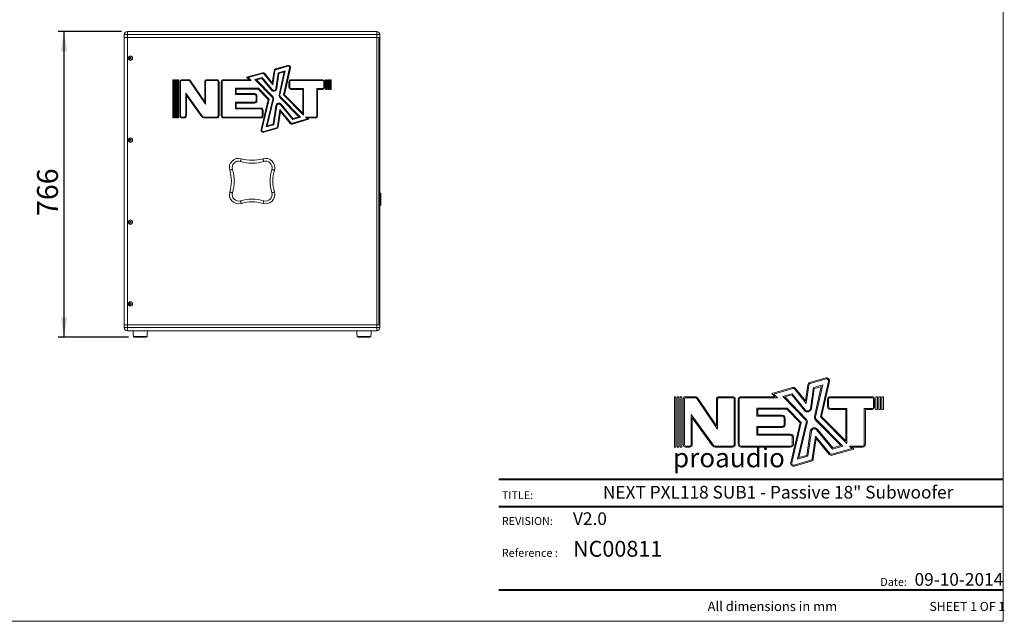
# Model space of a CAD drawing. Units: millimetres. Extents: x 110 to 4365, y 78 to 3023.
# Drawn here: x 1896 to 4365, y 78 to 1586 of the extents above; entities that cross this region are included whole.
import ezdxf

# ---------------------------------------------------------------- set-up
doc = ezdxf.new("R2010")
doc.units = ezdxf.units.MM
doc.header["$LTSCALE"] = 15
doc.layers.add('MEDIÇÕES', color=7, linetype='Continuous')
doc.styles.add('SLDTEXTSTYLE0', font='TXT', dxfattribs={"width": 0.6875})
doc.styles.add('SLDTEXTSTYLE1', font='TXT', dxfattribs={"width": 0.75})
doc.styles.add('SLDTEXTSTYLE2', font='TXT', dxfattribs={"width": 0.605})
doc.dimstyles.new('SLDDIMSTYLE0', dxfattribs={"dimtxt": 52.5, "dimasz": 49.53, "dimexe": 0, "dimexo": 0.0625, "dimgap": 13.125, "dimtad": 1, "dimrnd": 1e-09, "dimzin": 12, "dimdsep": 46, "dimtxsty": 'SLDTEXTSTYLE1', "dimsah": 1, "dimcen": 0.09, "dimadec": 0, "dimazin": 3, "dimtfac": 1, "dimtofl": 0, "dimtmove": 0, "dimatfit": 3, "dimfxl": 1, "dimfrac": 2, "dimtolj": 1, "dimtzin": 12, "dimarcsym": 0})

# ---------------------------------------------------------------- blocks, each defined once
blk = doc.blocks.new('Logo_Next.V3')
at = {"color": 7, "linetype": 'Continuous', "lineweight": 0}
for p, q in [((883, 1121), (1335, 1252)), ((892, 1092), (1344, 1223)), ((1411, 1160), (1185, 143)), ((1440, 1154), (1218, 153)), ((-206, 810), (388, 979)), ((-149, 795), (396, 950)), ((452, 932), (778, 527)), ((476, 951), (759, 599)), ((759, 599), (824, 1053)), ((778, 527), (854, 1048)), ((896, 386), (981, 976)), ((926, 382), (1008, 952)), ((981, 976), (1247, 1053)), ((1008, 952), (1206, 1010)), ((1206, 1010), (1016, 151)), ((1247, 1053), (1045, 144)), ((-2979, 717), (-2979, -717)), ((-2933, 717), (-2979, 717)), ((-2933, 717), (-2933, -717)), ((-2896, 717), (-2896, -717)), ((-2850, 717), (-2896, 717)), ((-2850, 717), (-2850, -717)), ((-2813, 717), (-2813, -717)), ((-2767, 717), (-2813, 717)), ((-2767, 717), (-2767, -717)), ((-2724, -657), (-2724, 657)), ((-2694, -657), (-2694, 657)), ((-2663, 717), (-2381, 717)), ((-2663, 687), (-2381, 687)), ((-2336, 664), (-1751, -207)), ((-2312, 681), (-1781, -109)), ((-1781, 634), (-1781, -109)), ((-1751, 634), (-1751, -207)), ((-1698, 717), (-1326, 717)), ((-1698, 687), (-1326, 687)), ((-1272, 634), (-1272, -634)), ((-1242, 634), (-1242, -634)), ((-1159, 635), (-1159, -636)), ((-1129, 635), (-1129, -636)), ((-1075, 718), (-114, 718)), ((-1075, 688), (-41, 688)), ((-114, 718), (-206, 810)), ((-41, 688), (-149, 795)), ((107, 726), (380, 803)), ((756, 60), (107, 726)), ((164, 710), (369, 769)), ((778, 81), (164, 710)), ((369, 769), (725, 327)), ((380, 803), (749, 346)), ((1385, 437), (1385, 634)), ((1415, 437), (1415, 634)), ((1468, 717), (2662, 717)), ((1468, 687), (2662, 687)), ((2693, 656), (2693, 415)), ((2723, 656), (2723, 415)), ((2766, 717), (2766, 355)), ((2766, 717), (2813, 717)), ((2813, 717), (2813, 355)), ((2850, 717), (2896, 717)), ((2850, 717), (2850, 355)), ((2896, 717), (2896, 355)), ((2933, 717), (2979, 717)), ((2933, 717), (2933, 355)), ((2979, 717), (2979, 355)), ((-630, 395), (239, 395)), ((-630, 164), (-630, 395)), ((-600, 194), (-600, 365)), ((-600, 365), (226, 365)), ((605, -24), (226, 365)), ((638, -15), (239, 395)), ((1936, 384), (1468, 384)), ((1906, 354), (1468, 354)), ((1906, -540), (1906, 354)), ((1936, -613), (1936, 384)), ((2662, 385), (2433, 385)), ((2433, 385), (2433, -635)), ((2463, 355), (2463, -635)), ((2662, 355), (2463, 355)), ((2766, 355), (2813, 355)), ((2850, 355), (2896, 355)), ((2933, 355), (2979, 355)), ((-2498, 213), (-1864, -665)), ((-2498, -634), (-2498, 213)), ((-2468, 120), (-1888, -683)), ((-2468, -634), (-2468, 120)), ((95, 164), (-630, 164)), ((95, 194), (-600, 194)), ((149, -77), (149, 110)), ((179, -77), (179, 110)), ((1046, 46), (1763, -675)), ((1068, 67), (1820, -690)), ((1185, 143), (1936, -613)), ((1218, 153), (1906, -540)), ((-630, -131), (95, -131)), ((-630, -378), (-630, -131)), ((-600, -348), (-600, -161)), ((-600, -161), (95, -161)), ((336, -1160), (605, -24)), ((365, -1167), (638, -15)), ((531, -1059), (778, -18)), ((572, -1016), (807, -24)), ((895, -263), (796, -952)), ((925, -267), (823, -975)), ((1526, -775), (1072, -226)), ((1537, -741), (1095, -207)), ((329, -378), (-630, -378)), ((329, -348), (-600, -348)), ((382, -636), (382, -431)), ((412, -636), (412, -431)), ((1043, -406), (950, -1048)), ((1063, -477), (980, -1053)), ((1456, -905), (1043, -406)), ((1432, -924), (1063, -477)), ((-2933, -717), (-2979, -717)), ((-2850, -717), (-2896, -717)), ((-2767, -717), (-2813, -717)), ((-2663, -687), (-2551, -687)), ((-2663, -717), (-2551, -717)), ((-1326, -687), (-1820, -687)), ((-1326, -717), (-1820, -717)), ((-1075, -689), (329, -689)), ((-1075, -719), (329, -719)), ((2078, -757), (1512, -922)), ((2135, -772), (1520, -951)), ((1820, -690), (1526, -775)), ((1763, -675), (1537, -741)), ((2379, -689), (2010, -689)), ((2010, -689), (2078, -757)), ((2082, -719), (2135, -772)), ((2379, -719), (2082, -719)), ((912, -1092), (432, -1231)), ((921, -1121), (440, -1259)), ((823, -975), (531, -1059)), ((796, -952), (572, -1016))]:
    blk.add_line(p, q, dxfattribs=at)
for centre, radius, start, end in [((1359, 1172), 83.4, 347.4974, 106.1669), ((1359, 1172), 53.4, 347.4974, 106.1669), ((411, 898), 83.4, 38.8557, 105.8184), ((411, 898), 53.4, 38.8557, 105.8184), ((906, 1041), 83.4, 106.1669, 171.8012), ((906, 1041), 53.4, 106.1669, 171.8012), ((-2663, 657), 60.7, 90, 180), ((-2663, 657), 30.7, 90, 180), ((-2381, 634), 83.4, 33.8993, 90), ((-2381, 634), 53.4, 33.8993, 90), ((-1698, 634), 83.4, 90, 180), ((-1698, 634), 53.4, 90, 180), ((-1326, 634), 83.4, 0, 90), ((-1326, 634), 53.4, 0, 90), ((-1075, 635), 83.4, 90, 180), ((-1075, 635), 53.4, 90, 180), ((1468, 634), 83.4, 90, 180), ((1468, 634), 53.4, 90, 180), ((2662, 656), 60.7, 0, 90), ((2662, 656), 30.7, 0, 90), ((814, 398), 113, 218.8557, 351.8012), ((814, 398), 83.4, 218.8557, 351.8012), ((1468, 437), 83.4, 180, 270), ((1468, 437), 53.4, 180, 270), ((2662, 415), 30.7, 270, 0), ((2662, 415), 60.7, 270, 0), ((95, 110), 83.4, 0, 90), ((95, 110), 53.4, 0, 90), ((697, 2), 83.4, 346.6872, 44.2819), ((697, 2), 113, 346.6872, 44.2819), ((1127, 126), 113, 167.4974, 224.7965), ((1127, 126), 83.4, 167.4974, 224.7965), ((95, -77), 53.4, 270, 0), ((95, -77), 83.4, 270, 0), ((1007, -279), 113, 39.5993, 171.7882), ((1007, -279), 83.4, 39.5993, 171.7882), ((329, -431), 83.4, 0, 90), ((329, -431), 53.4, 0, 90), ((-2663, -657), 60.7, 180, 270), ((-2663, -657), 30.7, 180, 270), ((-2551, -634), 53.4, 270, 0), ((-2551, -634), 83.4, 270, 0), ((-1820, -634), 83.4, 215.8239, 270), ((-1820, -634), 53.4, 215.8239, 270), ((-1326, -634), 53.4, 270, 0), ((-1326, -634), 83.4, 270, 0), ((-1075, -636), 83.4, 180, 270), ((-1075, -636), 53.4, 180, 270), ((329, -636), 53.4, 270, 0), ((329, -636), 83.4, 270, 0), ((2379, -635), 53.4, 270, 0), ((2379, -635), 83.4, 270, 0), ((897, -1041), 53.4, 286.0986, 351.7882), ((897, -1041), 83.4, 286.0986, 351.7882), ((1497, -871), 83.4, 219.5993, 286.1919), ((1497, -871), 53.4, 219.5993, 286.1919), ((417, -1179), 83.4, 166.6872, 286.0986), ((417, -1179), 53.4, 166.6872, 286.0986)]:
    blk.add_arc(centre, radius, start, end, dxfattribs=at)
blk = doc.blocks.new('_D_1')
at = {"layer": 'MEDIÇÕES'}
for p, q in [((2151.4, 1556.3), (1992.2, 1556.3)), ((2007.2, 790.3), (2007.2, 1556.3)), ((2169, 790.3), (1992.2, 790.3))]:
    blk.add_line(p, q, dxfattribs=at)
for points in [[(2007.2, 1556.3), (1999.6, 1506.8), (2014.9, 1506.8)], [(2007.2, 790.3), (2014.9, 839.8), (1999.6, 839.8)]]:
    blk.add_solid(points, dxfattribs=at)
at = {"layer": 'MEDIÇÕES', "insert": (1939.6, 1093.8, 0.1), "char_height": 52.5, "attachment_point": 1, "rotation": 90, "style": 'SLDTEXTSTYLE1'}
blk.add_mtext('766', dxfattribs=at)

msp = doc.modelspace()

# ---------------------------------------------------------------- linework, layer by layer
at = {"color": 7, "linetype": 'Continuous', "lineweight": 0}
for p in [(4362.515, 3022.882), (110.473, 78.009)]:
    msp.add_line(p, (4362.515, 78.009), dxfattribs=at)
at = {"color": 7, "linetype": 'Continuous', "lineweight": 15}
for p, q in [((2166.375, 1556.285), (2791.375, 1556.285)), ((2166.375, 1556.285), (2166.375, 1548.285)), ((2791.375, 1556.285), (2791.375, 1548.285)), ((2166.375, 1548.285), (2158.375, 1548.285)), ((2158.375, 1541.285), (2158.375, 1548.285)), ((2158.375, 821.285), (2158.375, 1541.285)), ((2158.375, 1541.285), (2166.375, 1541.285)), ((2791.375, 1548.285), (2166.375, 1548.285)), ((2166.375, 1548.285), (2166.375, 1541.285)), ((2166.375, 1541.285), (2166.375, 821.285)), ((2791.375, 1541.285), (2166.375, 1541.285)), ((2799.375, 1548.285), (2791.375, 1548.285)), ((2791.375, 1541.285), (2791.375, 1548.285)), ((2791.375, 1541.285), (2791.375, 821.285)), ((2791.375, 1541.285), (2797.032, 1541.285)), ((2799.375, 1541.285), (2791.375, 1541.285)), ((2797.032, 1541.285), (2797.032, 821.285)), ((2797.032, 1541.285), (2799.375, 1541.285)), ((2799.375, 1548.285), (2799.375, 1541.285)), ((2799.375, 821.285), (2799.375, 1541.285)), ((2172.815, 1491.035), (2171.804, 1489.285)), ((2171.804, 1489.285), (2172.815, 1487.535)), ((2174.836, 1491.035), (2172.815, 1491.035)), ((2172.815, 1487.535), (2174.836, 1487.535)), ((2175.846, 1489.285), (2174.836, 1491.035)), ((2174.836, 1487.535), (2175.846, 1489.285)), ((2529.444, 1427.494), (2533.797, 1457.71)), ((2530.106, 1425.078), (2534.787, 1457.567)), ((2530.768, 1422.662), (2535.777, 1457.424)), ((2534.787, 1457.567), (2533.797, 1457.71)), ((2534.787, 1457.567), (2535.777, 1457.424)), ((2537.754, 1462.259), (2567.901, 1470.999)), ((2538.033, 1461.299), (2537.754, 1462.259)), ((2538.033, 1461.299), (2568.179, 1470.038)), ((2538.033, 1461.299), (2538.311, 1460.338)), ((2538.311, 1460.338), (2568.458, 1469.078)), ((2544.298, 1452.572), (2561.988, 1457.701)), ((2561.988, 1457.701), (2548.561, 1397.15)), ((2572.928, 1464.885), (2557.892, 1397.075)), ((2573.904, 1464.668), (2558.986, 1397.392)), ((2574.881, 1464.452), (2560.081, 1397.709)), ((2560.647, 1456.271), (2561.988, 1457.701)), ((2568.179, 1470.038), (2567.901, 1470.999)), ((2568.179, 1470.038), (2568.458, 1469.078)), ((2573.904, 1464.668), (2572.928, 1464.885)), ((2573.904, 1464.668), (2574.881, 1464.452)), ((2283.352, 1435.36), (2280.249, 1435.36)), ((2280.249, 1435.36), (2280.249, 1339.7)), ((2281.249, 1434.36), (2280.249, 1435.36)), ((2281.249, 1434.36), (2281.249, 1340.7)), ((2282.352, 1434.36), (2281.249, 1434.36)), ((2282.352, 1434.36), (2283.352, 1435.36)), ((2282.352, 1434.36), (2282.352, 1340.7)), ((2283.352, 1435.36), (2283.352, 1339.7)), ((2288.883, 1435.36), (2285.78, 1435.36)), ((2285.78, 1435.36), (2285.78, 1339.7)), ((2286.78, 1434.36), (2285.78, 1435.36)), ((2287.883, 1434.36), (2286.78, 1434.36)), ((2286.78, 1434.36), (2286.78, 1340.7)), ((2287.883, 1434.36), (2288.883, 1435.36)), ((2287.883, 1434.36), (2287.883, 1340.7)), ((2288.883, 1435.36), (2288.883, 1339.7)), ((2294.414, 1435.36), (2291.311, 1435.36)), ((2291.311, 1435.36), (2291.311, 1339.7)), ((2292.311, 1434.36), (2291.311, 1435.36)), ((2292.311, 1434.36), (2292.311, 1340.7)), ((2293.414, 1434.36), (2292.311, 1434.36)), ((2293.414, 1434.36), (2294.414, 1435.36)), ((2293.414, 1434.36), (2293.414, 1340.7)), ((2294.414, 1435.36), (2294.414, 1339.7)), ((2301.351, 1435.36), (2320.157, 1435.36)), ((2301.351, 1434.36), (2301.351, 1435.36)), ((2301.351, 1434.36), (2320.157, 1434.36)), ((2301.351, 1434.36), (2301.351, 1433.36)), ((2301.351, 1433.36), (2320.157, 1433.36)), ((2320.157, 1434.36), (2320.157, 1435.36)), ((2320.157, 1434.36), (2320.157, 1433.36)), ((2323.944, 1432.342), (2323.114, 1431.784)), ((2323.944, 1432.342), (2324.774, 1432.9)), ((2323.944, 1432.342), (2361.144, 1376.982)), ((2324.774, 1432.9), (2360.144, 1380.263)), ((2365.707, 1435.36), (2390.508, 1435.36)), ((2365.707, 1434.36), (2365.707, 1435.36)), ((2365.707, 1434.36), (2365.707, 1433.36)), ((2365.707, 1434.36), (2390.508, 1434.36)), ((2365.707, 1433.36), (2390.508, 1433.36)), ((2390.508, 1434.36), (2390.508, 1435.36)), ((2390.508, 1434.36), (2390.508, 1433.36)), ((2407.198, 1435.411), (2471.291, 1435.411)), ((2407.198, 1434.411), (2407.198, 1435.411)), ((2407.198, 1434.411), (2407.198, 1433.411)), ((2407.198, 1434.411), (2473.707, 1434.411)), ((2407.198, 1433.411), (2476.122, 1433.411)), ((2465.145, 1441.552), (2504.734, 1452.768)), ((2471.291, 1435.411), (2465.145, 1441.552)), ((2467.058, 1441.055), (2465.145, 1441.552)), ((2467.058, 1441.055), (2505.006, 1451.806)), ((2467.058, 1441.055), (2468.97, 1440.557)), ((2473.707, 1434.411), (2467.058, 1441.055)), ((2468.97, 1440.557), (2505.279, 1450.844)), ((2476.122, 1433.411), (2468.97, 1440.557)), ((2473.707, 1434.411), (2471.291, 1435.411)), ((2473.707, 1434.411), (2476.122, 1433.411)), ((2486.023, 1435.904), (2504.227, 1441.061)), ((2529.301, 1391.527), (2486.023, 1435.904)), ((2487.911, 1435.399), (2486.023, 1435.904)), ((2487.911, 1435.399), (2503.863, 1439.919)), ((2530.016, 1392.225), (2487.911, 1435.399)), ((2487.911, 1435.399), (2489.8, 1434.895)), ((2489.8, 1434.895), (2503.499, 1438.776)), ((2530.732, 1392.924), (2489.8, 1434.895)), ((2503.863, 1439.919), (2503.499, 1438.776)), ((2503.499, 1438.776), (2527.238, 1409.309)), ((2503.863, 1439.919), (2504.227, 1441.061)), ((2503.863, 1439.919), (2528.017, 1409.937)), ((2504.227, 1441.061), (2528.796, 1410.564)), ((2505.006, 1451.806), (2504.734, 1452.768)), ((2505.006, 1451.806), (2505.279, 1450.844)), ((2509.803, 1450.279), (2509.025, 1449.651)), ((2509.025, 1449.651), (2530.768, 1422.662)), ((2509.803, 1450.279), (2510.582, 1450.906)), ((2509.803, 1450.279), (2530.106, 1425.078)), ((2510.582, 1450.906), (2529.444, 1427.494)), ((2538.633, 1413.261), (2544.298, 1452.572)), ((2539.623, 1413.118), (2545.195, 1451.792)), ((2540.613, 1412.975), (2546.093, 1451.011)), ((2545.195, 1451.792), (2544.298, 1452.572)), ((2545.195, 1451.792), (2560.647, 1456.271)), ((2545.195, 1451.792), (2546.093, 1451.011)), ((2546.093, 1451.011), (2559.305, 1454.841)), ((2559.305, 1454.841), (2546.609, 1397.583)), ((2560.647, 1456.271), (2547.585, 1397.366)), ((2560.647, 1456.271), (2559.305, 1454.841)), ((2576.768, 1435.343), (2656.363, 1435.343)), ((2576.768, 1434.343), (2576.768, 1435.343)), ((2576.768, 1434.343), (2576.768, 1433.343)), ((2576.768, 1434.343), (2656.363, 1434.343)), ((2576.768, 1433.343), (2656.363, 1433.343)), ((2656.363, 1434.343), (2656.363, 1435.343)), ((2656.363, 1434.343), (2656.363, 1433.343)), ((2663.296, 1435.343), (2663.296, 1411.168)), ((2663.296, 1435.343), (2666.439, 1435.343)), ((2664.296, 1434.343), (2663.296, 1435.343)), ((2664.296, 1434.343), (2665.439, 1434.343)), ((2664.296, 1434.343), (2664.296, 1412.168)), ((2665.439, 1434.343), (2666.439, 1435.343)), ((2665.439, 1434.343), (2665.439, 1412.168)), ((2666.439, 1435.343), (2666.439, 1411.168)), ((2668.868, 1435.343), (2668.868, 1411.168)), ((2668.868, 1435.343), (2671.97, 1435.343)), ((2669.868, 1434.343), (2668.868, 1435.343)), ((2669.868, 1434.343), (2669.868, 1412.168)), ((2669.868, 1434.343), (2670.97, 1434.343)), ((2670.97, 1434.343), (2671.97, 1435.343)), ((2670.97, 1434.343), (2670.97, 1412.168)), ((2671.97, 1435.343), (2671.97, 1411.168)), ((2674.398, 1435.343), (2674.398, 1411.168)), ((2674.398, 1435.343), (2677.501, 1435.343)), ((2675.398, 1434.343), (2674.398, 1435.343)), ((2675.398, 1434.343), (2675.398, 1412.168)), ((2675.398, 1434.343), (2676.501, 1434.343)), ((2676.501, 1434.343), (2677.501, 1435.343)), ((2676.501, 1434.343), (2676.501, 1412.168)), ((2677.501, 1435.343), (2677.501, 1411.168)), ((2297.304, 1343.747), (2297.304, 1431.313)), ((2298.304, 1431.313), (2297.304, 1431.313)), ((2298.304, 1343.747), (2298.304, 1431.313)), ((2298.304, 1431.313), (2299.304, 1431.313)), ((2299.304, 1343.747), (2299.304, 1431.313)), ((2323.114, 1431.784), (2362.144, 1373.701)), ((2360.144, 1429.797), (2360.144, 1380.263)), ((2361.144, 1429.797), (2360.144, 1429.797)), ((2361.144, 1429.797), (2361.144, 1376.982)), ((2361.144, 1429.797), (2362.144, 1429.797)), ((2362.144, 1429.797), (2362.144, 1373.701)), ((2395.071, 1429.797), (2394.071, 1429.797)), ((2394.071, 1429.797), (2394.071, 1345.263)), ((2395.071, 1429.797), (2395.071, 1345.263)), ((2395.071, 1429.797), (2396.071, 1429.797)), ((2396.071, 1429.797), (2396.071, 1345.263)), ((2401.636, 1429.848), (2401.636, 1345.16)), ((2402.636, 1429.848), (2401.636, 1429.848)), ((2402.636, 1429.848), (2403.636, 1429.848)), ((2402.636, 1429.848), (2402.636, 1345.16)), ((2403.636, 1429.848), (2403.636, 1345.16)), ((2436.878, 1413.832), (2494.802, 1413.832)), ((2436.878, 1398.452), (2436.878, 1413.832)), ((2437.878, 1412.832), (2436.878, 1413.832)), ((2437.878, 1412.832), (2438.878, 1411.832)), ((2437.878, 1412.832), (2494.38, 1412.832)), ((2437.878, 1399.452), (2437.878, 1412.832)), ((2438.878, 1400.452), (2438.878, 1411.832)), ((2438.878, 1411.832), (2493.959, 1411.832)), ((2494.38, 1412.832), (2493.959, 1411.832)), ((2519.201, 1385.949), (2493.959, 1411.832)), ((2494.38, 1412.832), (2494.802, 1413.832)), ((2520.3, 1386.253), (2494.38, 1412.832)), ((2521.4, 1386.558), (2494.802, 1413.832)), ((2528.017, 1409.937), (2527.238, 1409.309)), ((2528.017, 1409.937), (2528.796, 1410.564)), ((2530.106, 1425.078), (2529.444, 1427.494)), ((2530.106, 1425.078), (2530.768, 1422.662)), ((2539.623, 1413.118), (2538.633, 1413.261)), ((2539.623, 1413.118), (2540.613, 1412.975)), ((2571.205, 1416.691), (2571.205, 1429.78)), ((2572.205, 1429.78), (2571.205, 1429.78)), ((2572.205, 1416.691), (2571.205, 1416.691)), ((2572.205, 1416.691), (2572.205, 1429.78)), ((2572.205, 1429.78), (2573.205, 1429.78)), ((2572.205, 1416.691), (2573.205, 1416.691)), ((2573.205, 1416.691), (2573.205, 1429.78)), ((2607.918, 1413.129), (2576.768, 1413.129)), ((2576.768, 1412.129), (2576.768, 1413.129)), ((2606.918, 1412.129), (2576.768, 1412.129)), ((2576.768, 1412.129), (2576.768, 1411.129)), ((2605.918, 1411.129), (2576.768, 1411.129)), ((2606.918, 1412.129), (2605.918, 1411.129)), ((2605.918, 1351.545), (2605.918, 1411.129)), ((2606.918, 1412.129), (2607.918, 1413.129)), ((2606.918, 1349.118), (2606.918, 1412.129)), ((2607.918, 1346.692), (2607.918, 1413.129)), ((2656.363, 1413.168), (2641.051, 1413.168)), ((2641.051, 1413.168), (2641.051, 1345.171)), ((2642.051, 1412.168), (2641.051, 1413.168)), ((2656.363, 1412.168), (2642.051, 1412.168)), ((2642.051, 1412.168), (2643.051, 1411.168)), ((2642.051, 1412.168), (2642.051, 1345.171)), ((2643.051, 1411.168), (2643.051, 1345.171)), ((2656.363, 1411.168), (2643.051, 1411.168)), ((2656.363, 1412.168), (2656.363, 1413.168)), ((2656.363, 1412.168), (2656.363, 1411.168)), ((2658.409, 1431.296), (2658.409, 1415.215)), ((2659.409, 1431.296), (2658.409, 1431.296)), ((2659.409, 1415.215), (2658.409, 1415.215)), ((2659.409, 1431.296), (2659.409, 1415.215)), ((2659.409, 1431.296), (2660.409, 1431.296)), ((2659.409, 1415.215), (2660.409, 1415.215)), ((2660.409, 1431.296), (2660.409, 1415.215)), ((2664.296, 1412.168), (2663.296, 1411.168)), ((2663.296, 1411.168), (2666.439, 1411.168)), ((2664.296, 1412.168), (2665.439, 1412.168)), ((2665.439, 1412.168), (2666.439, 1411.168)), ((2669.868, 1412.168), (2668.868, 1411.168)), ((2668.868, 1411.168), (2671.97, 1411.168)), ((2669.868, 1412.168), (2670.97, 1412.168)), ((2670.97, 1412.168), (2671.97, 1411.168)), ((2675.398, 1412.168), (2674.398, 1411.168)), ((2674.398, 1411.168), (2677.501, 1411.168)), ((2675.398, 1412.168), (2676.501, 1412.168)), ((2676.501, 1412.168), (2677.501, 1411.168)), ((2312.358, 1401.728), (2354.624, 1343.178)), ((2312.358, 1345.263), (2312.358, 1401.728)), ((2313.358, 1398.634), (2312.358, 1401.728)), ((2313.358, 1398.634), (2314.358, 1395.54)), ((2313.358, 1398.634), (2353.813, 1342.592)), ((2313.358, 1345.263), (2313.358, 1398.634)), ((2314.358, 1345.263), (2314.358, 1395.54)), ((2314.358, 1395.54), (2353.002, 1342.007)), ((2437.878, 1399.452), (2436.878, 1398.452)), ((2485.234, 1398.452), (2436.878, 1398.452)), ((2437.878, 1399.452), (2438.878, 1400.452)), ((2485.234, 1399.452), (2437.878, 1399.452)), ((2485.234, 1400.452), (2438.878, 1400.452)), ((2485.234, 1399.452), (2485.234, 1400.452)), ((2485.234, 1399.452), (2485.234, 1398.452)), ((2488.797, 1382.373), (2488.797, 1394.889)), ((2489.797, 1394.889), (2488.797, 1394.889)), ((2489.797, 1394.889), (2490.797, 1394.889)), ((2489.797, 1382.373), (2489.797, 1394.889)), ((2490.797, 1382.373), (2490.797, 1394.889)), ((2501.275, 1310.194), (2519.201, 1385.949)), ((2502.248, 1309.964), (2520.3, 1386.253)), ((2503.221, 1309.734), (2521.4, 1386.558)), ((2514.294, 1316.898), (2530.731, 1386.362)), ((2515.662, 1318.334), (2531.704, 1386.132)), ((2517.029, 1319.769), (2532.678, 1385.902)), ((2520.3, 1386.253), (2519.201, 1385.949)), ((2520.3, 1386.253), (2521.4, 1386.558)), ((2530.016, 1392.225), (2529.301, 1391.527)), ((2530.016, 1392.225), (2530.732, 1392.924)), ((2531.704, 1386.132), (2530.731, 1386.362)), ((2531.704, 1386.132), (2532.678, 1385.902)), ((2547.585, 1397.366), (2546.609, 1397.583)), ((2547.585, 1397.366), (2548.561, 1397.15)), ((2549.335, 1391.322), (2548.625, 1390.617)), ((2548.625, 1390.617), (2596.386, 1342.517)), ((2549.335, 1391.322), (2550.045, 1392.026)), ((2549.335, 1391.322), (2598.282, 1342.026)), ((2550.045, 1392.026), (2600.178, 1341.535)), ((2558.986, 1397.392), (2557.892, 1397.075)), ((2557.892, 1397.075), (2607.918, 1346.692)), ((2558.986, 1397.392), (2560.081, 1397.709)), ((2558.986, 1397.392), (2606.918, 1349.118)), ((2560.081, 1397.709), (2605.918, 1351.545)), ((2361.144, 1376.982), (2360.144, 1380.263)), ((2361.144, 1376.982), (2362.144, 1373.701)), ((2436.878, 1378.81), (2485.234, 1378.81)), ((2436.878, 1362.333), (2436.878, 1378.81)), ((2437.878, 1377.81), (2436.878, 1378.81)), ((2437.878, 1363.333), (2436.878, 1362.333)), ((2500.788, 1362.333), (2436.878, 1362.333)), ((2437.878, 1377.81), (2485.234, 1377.81)), ((2437.878, 1377.81), (2438.878, 1376.81)), ((2437.878, 1363.333), (2437.878, 1377.81)), ((2437.878, 1363.333), (2438.878, 1364.333)), ((2500.788, 1363.333), (2437.878, 1363.333)), ((2438.878, 1364.333), (2438.878, 1376.81)), ((2438.878, 1376.81), (2485.234, 1376.81)), ((2500.788, 1364.333), (2438.878, 1364.333)), ((2485.234, 1377.81), (2485.234, 1378.81)), ((2485.234, 1377.81), (2485.234, 1376.81)), ((2489.797, 1382.373), (2488.797, 1382.373)), ((2489.797, 1382.373), (2490.797, 1382.373)), ((2500.788, 1363.333), (2500.788, 1364.333)), ((2500.788, 1363.333), (2500.788, 1362.333)), ((2504.351, 1345.16), (2504.351, 1358.77)), ((2505.351, 1358.77), (2504.351, 1358.77)), ((2505.351, 1358.77), (2506.351, 1358.77)), ((2505.351, 1345.16), (2505.351, 1358.77)), ((2506.351, 1345.16), (2506.351, 1358.77)), ((2538.547, 1370.013), (2531.916, 1324.066)), ((2539.537, 1369.87), (2532.814, 1323.284)), ((2540.527, 1369.728), (2533.712, 1322.502)), ((2539.537, 1369.87), (2538.547, 1370.013)), ((2539.537, 1369.87), (2540.527, 1369.728)), ((2548.411, 1360.469), (2542.231, 1317.644)), ((2549.078, 1358.093), (2543.22, 1317.502)), ((2575.913, 1327.223), (2548.411, 1360.469)), ((2549.078, 1358.093), (2548.411, 1360.469)), ((2549.078, 1358.093), (2549.746, 1355.717)), ((2575.143, 1326.586), (2549.078, 1358.093)), ((2551.089, 1373.116), (2550.319, 1372.479)), ((2580.616, 1335.855), (2550.319, 1372.479)), ((2551.089, 1373.116), (2551.86, 1373.754)), ((2580.968, 1336.998), (2551.089, 1373.116)), ((2581.32, 1338.142), (2551.86, 1373.754)), ((2281.249, 1340.7), (2280.249, 1339.7)), ((2283.352, 1339.7), (2280.249, 1339.7)), ((2282.352, 1340.7), (2281.249, 1340.7)), ((2282.352, 1340.7), (2283.352, 1339.7)), ((2286.78, 1340.7), (2285.78, 1339.7)), ((2288.883, 1339.7), (2285.78, 1339.7)), ((2287.883, 1340.7), (2286.78, 1340.7)), ((2287.883, 1340.7), (2288.883, 1339.7)), ((2292.311, 1340.7), (2291.311, 1339.7)), ((2294.414, 1339.7), (2291.311, 1339.7)), ((2293.414, 1340.7), (2292.311, 1340.7)), ((2293.414, 1340.7), (2294.414, 1339.7)), ((2298.304, 1343.747), (2297.304, 1343.747)), ((2298.304, 1343.747), (2299.304, 1343.747)), ((2301.351, 1341.7), (2308.796, 1341.7)), ((2301.351, 1340.7), (2301.351, 1341.7)), ((2301.351, 1340.7), (2301.351, 1339.7)), ((2301.351, 1340.7), (2308.796, 1340.7)), ((2301.351, 1339.7), (2308.796, 1339.7)), ((2308.796, 1340.7), (2308.796, 1341.7)), ((2308.796, 1340.7), (2308.796, 1339.7)), ((2313.358, 1345.263), (2312.358, 1345.263)), ((2313.358, 1345.263), (2314.358, 1345.263)), ((2353.813, 1342.592), (2353.002, 1342.007)), ((2353.813, 1342.592), (2354.624, 1343.178)), ((2390.508, 1341.7), (2357.512, 1341.7)), ((2357.512, 1340.7), (2357.512, 1341.7)), ((2390.508, 1340.7), (2357.512, 1340.7)), ((2357.512, 1340.7), (2357.512, 1339.7)), ((2390.508, 1339.7), (2357.512, 1339.7)), ((2390.508, 1340.7), (2390.508, 1341.7)), ((2390.508, 1340.7), (2390.508, 1339.7)), ((2395.071, 1345.263), (2394.071, 1345.263)), ((2395.071, 1345.263), (2396.071, 1345.263)), ((2402.636, 1345.16), (2401.636, 1345.16)), ((2402.636, 1345.16), (2403.636, 1345.16)), ((2407.198, 1341.597), (2500.788, 1341.597)), ((2407.198, 1340.597), (2407.198, 1341.597)), ((2407.198, 1340.597), (2500.788, 1340.597)), ((2407.198, 1340.597), (2407.198, 1339.597)), ((2407.198, 1339.597), (2500.788, 1339.597)), ((2500.788, 1340.597), (2500.788, 1341.597)), ((2500.788, 1340.597), (2500.788, 1339.597)), ((2505.351, 1345.16), (2504.351, 1345.16)), ((2505.351, 1345.16), (2506.351, 1345.16)), ((2549.746, 1355.717), (2544.21, 1317.359)), ((2574.372, 1325.948), (2549.746, 1355.717)), ((2617.416, 1337.038), (2579.652, 1326.073)), ((2619.32, 1336.55), (2579.931, 1325.112)), ((2621.223, 1336.061), (2580.21, 1324.152)), ((2600.178, 1341.535), (2580.616, 1335.855)), ((2580.968, 1336.998), (2580.616, 1335.855)), ((2598.282, 1342.026), (2580.968, 1336.998)), ((2580.968, 1336.998), (2581.32, 1338.142)), ((2596.386, 1342.517), (2581.32, 1338.142)), ((2598.282, 1342.026), (2596.386, 1342.517)), ((2598.282, 1342.026), (2600.178, 1341.535)), ((2606.918, 1349.118), (2605.918, 1351.545)), ((2606.918, 1349.118), (2607.918, 1346.692)), ((2637.488, 1341.609), (2612.842, 1341.609)), ((2612.842, 1341.609), (2617.416, 1337.038)), ((2615.258, 1340.609), (2612.842, 1341.609)), ((2637.488, 1340.609), (2615.258, 1340.609)), ((2615.258, 1340.609), (2617.673, 1339.609)), ((2615.258, 1340.609), (2619.32, 1336.55)), ((2619.32, 1336.55), (2617.416, 1337.038)), ((2617.673, 1339.609), (2621.223, 1336.061)), ((2637.488, 1339.609), (2617.673, 1339.609)), ((2619.32, 1336.55), (2621.223, 1336.061)), ((2637.488, 1340.609), (2637.488, 1341.609)), ((2637.488, 1340.609), (2637.488, 1339.609)), ((2642.051, 1345.171), (2641.051, 1345.171)), ((2642.051, 1345.171), (2643.051, 1345.171)), ((2502.248, 1309.964), (2501.275, 1310.194)), ((2502.248, 1309.964), (2503.221, 1309.734)), ((2539.692, 1314.73), (2507.676, 1305.49)), ((2539.97, 1313.769), (2507.954, 1304.529)), ((2540.247, 1312.809), (2508.231, 1303.569)), ((2533.712, 1322.502), (2514.294, 1316.898)), ((2515.662, 1318.334), (2514.294, 1316.898)), ((2532.814, 1323.284), (2515.662, 1318.334)), ((2515.662, 1318.334), (2517.029, 1319.769)), ((2531.916, 1324.066), (2517.029, 1319.769)), ((2532.814, 1323.284), (2531.916, 1324.066)), ((2532.814, 1323.284), (2533.712, 1322.502)), ((2539.97, 1313.769), (2539.692, 1314.73)), ((2539.97, 1313.769), (2540.247, 1312.809)), ((2543.22, 1317.502), (2542.231, 1317.644)), ((2543.22, 1317.502), (2544.21, 1317.359)), ((2575.143, 1326.586), (2574.372, 1325.948)), ((2575.143, 1326.586), (2575.913, 1327.223)), ((2579.931, 1325.112), (2579.652, 1326.073)), ((2579.931, 1325.112), (2580.21, 1324.152)), ((2172.815, 1285.701), (2171.804, 1283.951)), ((2171.804, 1283.951), (2172.815, 1282.201)), ((2174.836, 1285.701), (2172.815, 1285.701)), ((2175.846, 1283.951), (2174.836, 1285.701)), ((2174.836, 1282.201), (2175.846, 1283.951)), ((2507.954, 1304.529), (2507.676, 1305.49)), ((2507.954, 1304.529), (2508.231, 1303.569)), ((2172.815, 1282.201), (2174.836, 1282.201)), ((2801.875, 1150.745), (2799.375, 1150.745)), ((2801.875, 1150.745), (2801.875, 1135.285)), ((2799.375, 1119.825), (2801.875, 1119.825)), ((2801.875, 1135.285), (2801.875, 1119.825)), ((2172.815, 1080.368), (2171.804, 1078.618)), ((2171.804, 1078.618), (2172.815, 1076.868)), ((2174.836, 1080.368), (2172.815, 1080.368)), ((2172.815, 1076.868), (2174.836, 1076.868)), ((2175.846, 1078.618), (2174.836, 1080.368)), ((2174.836, 1076.868), (2175.846, 1078.618)), ((2172.815, 875.035), (2171.804, 873.285)), ((2171.804, 873.285), (2172.815, 871.535)), ((2174.836, 875.035), (2172.815, 875.035)), ((2172.815, 871.535), (2174.836, 871.535)), ((2175.846, 873.285), (2174.836, 875.035)), ((2174.836, 871.535), (2175.846, 873.285)), ((2166.375, 821.285), (2158.375, 821.285)), ((2158.375, 814.285), (2158.375, 821.285)), ((2166.375, 821.285), (2791.375, 821.285)), ((2166.375, 821.285), (2166.375, 814.285)), ((2797.032, 821.285), (2791.375, 821.285)), ((2791.375, 821.285), (2799.375, 821.285)), ((2791.375, 814.285), (2791.375, 821.285)), ((2799.375, 821.285), (2797.032, 821.285)), ((2799.375, 821.285), (2799.375, 814.285)), ((2158.375, 814.285), (2166.375, 814.285)), ((2166.375, 806.285), (2166.375, 814.285)), ((2166.375, 814.285), (2791.375, 814.285)), ((2791.375, 806.285), (2166.375, 806.285)), ((2184.044, 790.785), (2182.804, 790.785)), ((2183.975, 790.285), (2212.775, 790.285)), ((2185.829, 790.785), (2184.044, 790.785)), ((2187.939, 790.785), (2185.829, 790.785)), ((2190.57, 790.785), (2187.939, 790.785)), ((2193.492, 790.785), (2190.57, 790.785)), ((2198.375, 790.785), (2198.375, 791.738)), ((2206.18, 790.785), (2203.258, 790.785)), ((2208.811, 790.785), (2206.18, 790.785)), ((2210.922, 790.785), (2208.811, 790.785)), ((2212.707, 790.785), (2210.922, 790.785)), ((2213.947, 790.785), (2212.707, 790.785)), ((2745.044, 790.785), (2743.804, 790.785)), ((2744.975, 790.285), (2773.775, 790.285)), ((2746.829, 790.785), (2745.044, 790.785)), ((2748.939, 790.785), (2746.829, 790.785)), ((2751.57, 790.785), (2748.939, 790.785)), ((2754.492, 790.785), (2751.57, 790.785)), ((2759.375, 790.785), (2759.375, 791.738)), ((2767.18, 790.785), (2764.258, 790.785)), ((2769.811, 790.785), (2767.18, 790.785)), ((2771.922, 790.785), (2769.811, 790.785)), ((2773.707, 790.785), (2771.922, 790.785)), ((2774.947, 790.785), (2773.707, 790.785)), ((2791.375, 806.285), (2791.375, 814.285)), ((2791.375, 814.285), (2799.375, 814.285))]:
    msp.add_line(p, q, dxfattribs=at)
at = {"color": 8, "linetype": 'Continuous', "lineweight": 40, "true_color": 0x808080}
for p, q in [((3097.956, 434.416), (4362.515, 434.416)), ((3097.956, 366.04), (4362.515, 366.04)), ((3097.956, 156.728), (4362.515, 156.728))]:
    msp.add_line(p, q, dxfattribs=at)
at = {"color": 7, "linetype": 'Continuous', "lineweight": 15, "flags": 128}
for points in [[(2449.481, 1230.607), (2449.52, 1230.736), (2449.635, 1231.117), (2449.821, 1231.737), (2450.072, 1232.571), (2450.377, 1233.587), (2450.726, 1234.745), (2451.104, 1236.003), (2451.497, 1237.311)], [(2508.269, 1230.607), (2508.23, 1230.736), (2508.116, 1231.117), (2507.929, 1231.737), (2507.679, 1232.571), (2507.373, 1233.587), (2507.025, 1234.745), (2506.647, 1236.003), (2506.254, 1237.311)], [(2429.553, 1210.678), (2429.424, 1210.64), (2429.042, 1210.525), (2428.423, 1210.339), (2427.589, 1210.088), (2426.573, 1209.783), (2425.414, 1209.434), (2424.157, 1209.056), (2422.849, 1208.663)], [(2534.901, 1208.663), (2533.594, 1209.056), (2532.336, 1209.434), (2531.177, 1209.783), (2530.161, 1210.088), (2529.328, 1210.339), (2528.708, 1210.525), (2528.327, 1210.64), (2528.198, 1210.678)], [(2429.553, 1151.891), (2429.424, 1151.93), (2429.042, 1152.044), (2428.423, 1152.231), (2427.589, 1152.481), (2426.573, 1152.787), (2425.414, 1153.135), (2424.157, 1153.513), (2422.849, 1153.906)], [(2534.901, 1153.906), (2533.594, 1153.513), (2532.336, 1153.135), (2531.177, 1152.787), (2530.161, 1152.481), (2529.328, 1152.231), (2528.708, 1152.044), (2528.327, 1151.93), (2528.198, 1151.891)], [(2451.497, 1125.258), (2451.104, 1126.566), (2450.726, 1127.824), (2450.377, 1128.983), (2450.072, 1129.999), (2449.821, 1130.832), (2449.635, 1131.452), (2449.52, 1131.833), (2449.481, 1131.962)], [(2506.254, 1125.258), (2506.647, 1126.566), (2507.025, 1127.824), (2507.373, 1128.983), (2507.679, 1129.999), (2507.929, 1130.832), (2508.116, 1131.452), (2508.23, 1131.833), (2508.269, 1131.962)], [(2180.375, 806.285), (2180.718, 798.968), (2181.061, 791.651)], [(2187.939, 790.785), (2187.818, 790.803), (2187.702, 790.856), (2187.594, 790.944), (2187.498, 791.061), (2187.419, 791.205), (2187.358, 791.37), (2187.318, 791.55), (2187.301, 791.738)], [(2190.57, 790.785), (2190.479, 790.803), (2190.392, 790.856), (2190.311, 790.944), (2190.239, 791.061), (2190.18, 791.205), (2190.134, 791.37), (2190.104, 791.55), (2190.092, 791.738)], [(2193.492, 790.785), (2193.436, 790.803), (2193.381, 790.856), (2193.331, 790.944), (2193.286, 791.061), (2193.249, 791.205), (2193.221, 791.37), (2193.202, 791.55), (2193.194, 791.738)], [(2203.258, 790.785), (2203.314, 790.803), (2203.369, 790.856), (2203.419, 790.944), (2203.464, 791.061), (2203.501, 791.205), (2203.53, 791.37), (2203.548, 791.55), (2203.556, 791.738)], [(2206.18, 790.785), (2206.271, 790.803), (2206.358, 790.856), (2206.439, 790.944), (2206.511, 791.061), (2206.57, 791.205), (2206.616, 791.37), (2206.646, 791.55), (2206.659, 791.738)], [(2208.811, 790.785), (2208.932, 790.803), (2209.048, 790.856), (2209.156, 790.944), (2209.252, 791.061), (2209.331, 791.205), (2209.392, 791.37), (2209.432, 791.55), (2209.449, 791.738)], [(2215.689, 791.651), (2216.032, 798.968), (2216.375, 806.285)], [(2741.375, 806.285), (2741.718, 798.968), (2742.061, 791.651)], [(2748.939, 790.785), (2748.818, 790.803), (2748.702, 790.856), (2748.594, 790.944), (2748.498, 791.061), (2748.419, 791.205), (2748.358, 791.37), (2748.318, 791.55), (2748.301, 791.738)], [(2751.57, 790.785), (2751.479, 790.803), (2751.392, 790.856), (2751.311, 790.944), (2751.239, 791.061), (2751.18, 791.205), (2751.134, 791.37), (2751.104, 791.55), (2751.092, 791.738)], [(2754.492, 790.785), (2754.436, 790.803), (2754.381, 790.856), (2754.331, 790.944), (2754.286, 791.061), (2754.249, 791.205), (2754.221, 791.37), (2754.202, 791.55), (2754.194, 791.738)], [(2764.258, 790.785), (2764.314, 790.803), (2764.369, 790.856), (2764.419, 790.944), (2764.464, 791.061), (2764.501, 791.205), (2764.53, 791.37), (2764.548, 791.55), (2764.556, 791.738)], [(2767.18, 790.785), (2767.271, 790.803), (2767.358, 790.856), (2767.439, 790.944), (2767.511, 791.061), (2767.571, 791.205), (2767.616, 791.37), (2767.646, 791.55), (2767.659, 791.738)], [(2769.811, 790.785), (2769.932, 790.803), (2770.048, 790.856), (2770.156, 790.944), (2770.252, 791.061), (2770.331, 791.205), (2770.392, 791.37), (2770.432, 791.55), (2770.449, 791.738)], [(2776.689, 791.651), (2777.032, 798.968), (2777.375, 806.285)]]:
    msp.add_lwpolyline(points, dxfattribs=at)
at = {"color": 7, "linetype": 'Continuous', "lineweight": 15}
for centre, radius in [((2173.825, 1489.285), 5.5), ((2173.825, 1489.285), 5), ((2173.825, 1283.951), 5.5), ((2173.825, 1283.951), 5), ((2173.825, 1078.618), 5.5), ((2173.825, 1078.618), 5), ((2173.825, 873.285), 5.5), ((2173.825, 873.285), 5)]:
    msp.add_circle(centre, radius, dxfattribs=at)
for centre, radius, start, end in [((2166.375, 1548.285), 8, 90, 180), ((2791.375, 1548.285), 8, 0, 90), ((2539.303, 1456.916), 5.563, 106.166859, 171.801246), ((2539.303, 1456.916), 4.563, 106.166859, 171.801246), ((2539.303, 1456.916), 3.563, 106.166859, 171.801246), ((2569.45, 1465.656), 5.563, 347.497427, 106.166859), ((2569.45, 1465.656), 4.563, 347.497427, 106.166859), ((2569.45, 1465.656), 3.563, 347.497427, 106.166859), ((2301.351, 1431.313), 4.047, 90, 180), ((2301.351, 1431.313), 3.047, 90, 180), ((2301.351, 1431.313), 2.047, 90, 180), ((2320.157, 1429.797), 5.563, 33.89933, 90), ((2320.157, 1429.797), 4.563, 33.89933, 90), ((2320.157, 1429.797), 3.563, 33.89933, 90), ((2365.707, 1429.797), 5.563, 90, 180), ((2365.707, 1429.797), 4.563, 90, 180), ((2365.707, 1429.797), 3.563, 90, 180), ((2390.508, 1429.797), 5.563, 0, 90), ((2390.508, 1429.797), 4.563, 0, 90), ((2390.508, 1429.797), 3.563, 0, 90), ((2407.198, 1429.848), 5.563, 90, 180), ((2407.198, 1429.848), 4.563, 90, 180), ((2407.198, 1429.848), 3.563, 90, 180), ((2506.25, 1447.416), 5.563, 38.855658, 105.818376), ((2506.25, 1447.416), 4.563, 38.855658, 105.818376), ((2506.25, 1447.416), 3.563, 38.855658, 105.818376), ((2576.768, 1429.78), 5.563, 90, 180), ((2576.768, 1429.78), 4.563, 90, 180), ((2576.768, 1429.78), 3.563, 90, 180), ((2656.363, 1431.296), 4.047, 0, 90), ((2656.363, 1431.296), 3.047, 360, 90), ((2656.363, 1431.296), 2.047, 360, 90), ((2533.128, 1414.054), 7.563, 218.855658, 351.801246), ((2533.128, 1414.054), 6.563, 218.855658, 351.801246), ((2533.128, 1414.054), 5.563, 218.855658, 351.801246), ((2576.768, 1416.691), 5.563, 180, 270), ((2576.768, 1416.691), 4.563, 180, 270), ((2576.768, 1416.691), 3.563, 180, 270), ((2656.363, 1415.215), 4.047, 270, 0), ((2656.363, 1415.215), 2.047, 270, 0), ((2656.363, 1415.215), 3.047, 270, 0), ((2485.234, 1394.889), 5.563, 0, 90), ((2485.234, 1394.889), 4.563, 0, 90), ((2485.234, 1394.889), 3.563, 0, 90), ((2525.318, 1387.643), 5.563, 346.687207, 44.28188), ((2525.318, 1387.643), 6.563, 346.687207, 44.28188), ((2525.318, 1387.643), 7.563, 346.687207, 44.28188), ((2553.992, 1395.946), 7.563, 167.497427, 224.796494), ((2553.992, 1395.946), 6.563, 167.497427, 224.796494), ((2553.992, 1395.946), 5.563, 167.497427, 224.796494), ((2485.234, 1382.373), 5.563, 270, 0), ((2485.234, 1382.373), 3.563, 270, 0), ((2485.234, 1382.373), 4.563, 270, 0), ((2500.788, 1358.77), 5.563, 0, 90), ((2500.788, 1358.77), 4.563, 0, 90), ((2500.788, 1358.77), 3.563, 0, 90), ((2546.032, 1368.933), 7.563, 39.599285, 171.788228), ((2546.032, 1368.933), 6.563, 39.599285, 171.788228), ((2546.032, 1368.933), 5.563, 39.599285, 171.788228), ((2301.351, 1343.747), 4.047, 180, 270), ((2301.351, 1343.747), 3.047, 180, 270), ((2301.351, 1343.747), 2.047, 180, 270), ((2308.796, 1345.263), 5.563, 270, 0), ((2308.796, 1345.263), 3.563, 270, 0), ((2308.796, 1345.263), 4.563, 270, 0), ((2357.512, 1345.263), 5.563, 215.823933, 270), ((2357.512, 1345.263), 4.563, 215.823933, 270), ((2357.512, 1345.263), 3.563, 215.823933, 270), ((2390.508, 1345.263), 5.563, 270, 0), ((2390.508, 1345.263), 3.563, 270, 0), ((2390.508, 1345.263), 4.563, 270, 0), ((2407.198, 1345.16), 5.563, 180, 270), ((2407.198, 1345.16), 4.563, 180, 270), ((2407.198, 1345.16), 3.563, 180, 270), ((2500.788, 1345.16), 5.563, 270, 0), ((2500.788, 1345.16), 3.563, 270, 0), ((2500.788, 1345.16), 4.563, 270, 0), ((2637.488, 1345.171), 5.563, 270, 0), ((2637.488, 1345.171), 3.563, 270, 0), ((2637.488, 1345.171), 4.563, 270, 0), ((2506.689, 1308.913), 5.563, 166.687207, 286.098551), ((2506.689, 1308.913), 4.563, 166.687207, 286.098551), ((2506.689, 1308.913), 3.563, 166.687207, 286.098551), ((2538.704, 1318.153), 3.563, 286.098551, 351.788228), ((2538.704, 1318.153), 4.563, 286.098551, 351.788228), ((2538.704, 1318.153), 5.563, 286.098551, 351.788228), ((2578.659, 1329.494), 5.563, 219.599285, 286.191941), ((2578.659, 1329.494), 4.563, 219.599285, 286.191941), ((2578.659, 1329.494), 3.563, 219.599285, 286.191941), ((2444.875, 1215.285), 23, 73.268228, 196.731772), ((2478.875, 1328.385), 95.1, 253.268228, 286.731772), ((2512.875, 1215.285), 23, 343.268228, 106.731772), ((2444.875, 1215.285), 16, 73.268228, 196.731772), ((2331.775, 1181.285), 102.1, 343.268228, 16.731772), ((2478.875, 1328.385), 102.1, 253.268228, 286.731772), ((2512.875, 1215.285), 16, 343.268228, 106.731772), ((2625.975, 1181.285), 102.1, 163.268228, 196.731772), ((2331.775, 1181.285), 95.1, 343.268228, 16.731772), ((2625.975, 1181.285), 95.1, 163.268228, 196.731772), ((2444.875, 1147.285), 23, 163.268228, 286.731772), ((2444.875, 1147.285), 16, 163.268228, 286.731772), ((2478.875, 1034.185), 102.1, 73.268228, 106.731772), ((2512.875, 1147.285), 23, 253.268228, 16.731772), ((2512.875, 1147.285), 16, 253.268228, 16.731772), ((2478.875, 1034.185), 95.1, 73.268228, 106.731772), ((2166.375, 814.285), 8, 180, 270), ((2182.056, 791.785), 1, 182.683775, 270), ((2182.825, 791.76), 0.975, 181.294377, 268.714579), ((2184.105, 791.721), 0.938, 178.970728, 266.260721), ((2183.975, 790.785), 0.5, 180, 270), ((2185.953, 791.671), 0.895, 175.729888, 262.007514), ((2210.797, 791.671), 0.895, 277.992486, 4.270112), ((2212.646, 791.721), 0.938, 273.7382, 1.030351), ((2212.775, 790.785), 0.5, 270, 0), ((2213.925, 791.76), 0.975, 271.285421, 358.705623), ((2214.694, 791.785), 1, 270, 357.316225), ((2743.056, 791.785), 1, 182.683775, 270), ((2743.825, 791.76), 0.975, 181.294405, 268.71276), ((2745.105, 791.721), 0.938, 178.970728, 266.260721), ((2744.975, 790.785), 0.5, 180, 270), ((2746.953, 791.671), 0.895, 175.729667, 262.009908), ((2771.797, 791.671), 0.895, 277.990302, 4.272296), ((2773.646, 791.721), 0.938, 273.737504, 1.032987), ((2773.775, 790.785), 0.5, 270, 0), ((2774.925, 791.76), 0.975, 271.28724, 358.705595), ((2775.694, 791.785), 1, 270, 357.316225), ((2791.375, 814.285), 8, 270, 0)]:
    msp.add_arc(centre, radius, start, end, dxfattribs=at)
for points, knots in [([(2181.057, 791.738), (2181.077, 791.738), (2181.129, 791.738), (2181.574, 791.738), (2181.85, 791.738)], [0, 0, 0, 0, 0.381201325, 1, 1, 1, 1]), ([(2181.85, 791.738), (2182.068, 791.738), (2182.436, 791.738), (2182.956, 791.738), (2183.167, 791.738)], [0, 0, 0, 0, 0.593755784, 1, 1, 1, 1]), ([(2182.804, 790.785), (2182.589, 790.785), (2182.154, 790.785), (2182.089, 790.785), (2182.056, 790.785)], [0, 0, 0, 0, 0.49425471, 1, 1, 1, 1]), ([(2183.167, 791.738), (2183.504, 791.738), (2184.072, 791.738), (2184.775, 791.738), (2185.06, 791.738)], [0, 0, 0, 0, 0.593359483, 1, 1, 1, 1]), ([(2185.06, 791.738), (2185.503, 791.738), (2186.203, 791.738), (2187.005, 791.738), (2187.301, 791.738)], [0, 0, 0, 0, 0.63156233, 1, 1, 1, 1]), ([(2187.301, 791.738), (2187.828, 791.738), (2188.715, 791.738), (2189.694, 791.738), (2190.092, 791.738)], [0, 0, 0, 0, 0.59335961, 1, 1, 1, 1]), ([(2190.092, 791.738), (2190.688, 791.738), (2191.692, 791.738), (2192.76, 791.738), (2193.194, 791.738)], [0, 0, 0, 0, 0.59375517, 1, 1, 1, 1]), ([(2193.194, 791.738), (2193.838, 791.738), (2195.529, 791.738), (2197.287, 791.738), (2198.375, 791.738)], [0, 0, 0, 0, 0.38116489, 1, 1, 1, 1]), ([(2198.375, 790.785), (2197.557, 790.785), (2195.901, 790.785), (2194.301, 790.785), (2193.492, 790.785)], [0, 0, 0, 0, 0.494230919, 1, 1, 1, 1]), ([(2198.375, 791.738), (2199.044, 791.738), (2200.8, 791.738), (2202.503, 791.738), (2203.556, 791.738)], [0, 0, 0, 0, 0.381201325, 1, 1, 1, 1]), ([(2203.258, 790.785), (2202.468, 790.785), (2200.869, 790.785), (2199.213, 790.785), (2198.375, 790.785)], [0, 0, 0, 0, 0.49425859, 1, 1, 1, 1]), ([(2203.556, 791.738), (2204.189, 791.738), (2205.254, 791.738), (2206.253, 791.738), (2206.659, 791.738)], [0, 0, 0, 0, 0.593747728, 1, 1, 1, 1]), ([(2206.659, 791.738), (2207.236, 791.738), (2208.21, 791.738), (2209.091, 791.738), (2209.449, 791.738)], [0, 0, 0, 0, 0.59335856, 1, 1, 1, 1]), ([(2209.449, 791.738), (2209.951, 791.738), (2210.746, 791.738), (2211.436, 791.738), (2211.69, 791.738)], [0, 0, 0, 0, 0.63156881, 1, 1, 1, 1]), ([(2211.69, 791.738), (2212.102, 791.738), (2212.797, 791.738), (2213.356, 791.738), (2213.584, 791.738)], [0, 0, 0, 0, 0.59336443, 1, 1, 1, 1]), ([(2213.584, 791.738), (2213.887, 791.738), (2214.397, 791.738), (2214.755, 791.738), (2214.9, 791.738)], [0, 0, 0, 0, 0.59375341, 1, 1, 1, 1]), ([(2214.694, 790.785), (2214.663, 790.785), (2214.6, 790.785), (2214.166, 790.785), (2213.947, 790.785)], [0, 0, 0, 0, 0.49423115, 1, 1, 1, 1]), ([(2214.9, 791.738), (2215.081, 791.738), (2215.557, 791.738), (2215.641, 791.738), (2215.693, 791.738)], [0, 0, 0, 0, 0.3811651, 1, 1, 1, 1]), ([(2742.057, 791.738), (2742.077, 791.738), (2742.129, 791.738), (2742.574, 791.738), (2742.85, 791.738)], [0, 0, 0, 0, 0.38120067, 1, 1, 1, 1]), ([(2742.85, 791.738), (2743.068, 791.738), (2743.436, 791.738), (2743.956, 791.738), (2744.167, 791.738)], [0, 0, 0, 0, 0.59375452, 1, 1, 1, 1]), ([(2743.804, 790.785), (2743.589, 790.785), (2743.154, 790.785), (2743.089, 790.785), (2743.056, 790.785)], [0, 0, 0, 0, 0.49425471, 1, 1, 1, 1]), ([(2744.167, 791.738), (2744.504, 791.738), (2745.072, 791.738), (2745.775, 791.738), (2746.06, 791.738)], [0, 0, 0, 0, 0.593359483, 1, 1, 1, 1]), ([(2746.06, 791.738), (2746.503, 791.738), (2747.203, 791.738), (2748.005, 791.738), (2748.301, 791.738)], [0, 0, 0, 0, 0.6315579, 1, 1, 1, 1]), ([(2748.301, 791.738), (2748.828, 791.738), (2749.715, 791.738), (2750.694, 791.738), (2751.092, 791.738)], [0, 0, 0, 0, 0.59335961, 1, 1, 1, 1]), ([(2751.092, 791.738), (2751.688, 791.738), (2752.692, 791.738), (2753.76, 791.738), (2754.194, 791.738)], [0, 0, 0, 0, 0.59376011, 1, 1, 1, 1]), ([(2754.194, 791.738), (2754.838, 791.738), (2756.529, 791.738), (2758.287, 791.738), (2759.375, 791.738)], [0, 0, 0, 0, 0.38116489, 1, 1, 1, 1]), ([(2759.375, 790.785), (2758.557, 790.785), (2756.901, 790.785), (2755.301, 790.785), (2754.492, 790.785)], [0, 0, 0, 0, 0.494230919, 1, 1, 1, 1]), ([(2759.375, 791.738), (2760.044, 791.738), (2761.8, 791.738), (2763.503, 791.738), (2764.556, 791.738)], [0, 0, 0, 0, 0.381201325, 1, 1, 1, 1]), ([(2764.258, 790.785), (2763.468, 790.785), (2761.869, 790.785), (2760.213, 790.785), (2759.375, 790.785)], [0, 0, 0, 0, 0.49426156, 1, 1, 1, 1]), ([(2764.556, 791.738), (2765.189, 791.738), (2766.254, 791.738), (2767.253, 791.738), (2767.659, 791.738)], [0, 0, 0, 0, 0.593755784, 1, 1, 1, 1]), ([(2767.659, 791.738), (2768.236, 791.738), (2769.21, 791.738), (2770.091, 791.738), (2770.449, 791.738)], [0, 0, 0, 0, 0.5933544, 1, 1, 1, 1]), ([(2770.449, 791.738), (2770.951, 791.738), (2771.746, 791.738), (2772.436, 791.738), (2772.69, 791.738)], [0, 0, 0, 0, 0.631566276, 1, 1, 1, 1]), ([(2772.69, 791.738), (2773.102, 791.738), (2773.797, 791.738), (2774.356, 791.738), (2774.584, 791.738)], [0, 0, 0, 0, 0.59336443, 1, 1, 1, 1]), ([(2774.584, 791.738), (2774.887, 791.738), (2775.397, 791.738), (2775.755, 791.738), (2775.9, 791.738)], [0, 0, 0, 0, 0.5937567, 1, 1, 1, 1]), ([(2775.694, 790.785), (2775.663, 790.785), (2775.6, 790.785), (2775.166, 790.785), (2774.947, 790.785)], [0, 0, 0, 0, 0.49423182, 1, 1, 1, 1]), ([(2775.9, 791.738), (2776.081, 791.738), (2776.557, 791.738), (2776.641, 791.738), (2776.693, 791.738)], [0, 0, 0, 0, 0.38116489, 1, 1, 1, 1])]:
    msp.add_open_spline(points, degree=3, knots=knots, dxfattribs=at)

# ---------------------------------------------------------------- block references
at = {"color": 7, "linetype": 'Continuous', "xscale": 0.088, "yscale": 0.088, "zscale": 0.088}
msp.add_blockref('Logo_Next.V3', (3799.925, 577.704), dxfattribs=at)

# ---------------------------------------------------------------- texts
at = {"color": 7, "linetype": 'Continuous', "lineweight": 0}
for s, insert, char_height, attachment_point, style in [('proaudio', (3534.338, 511.974), 48, 1, 'SLDTEXTSTYLE1'), ('NEXT PXL118 SUB1 - Passive 18" Subwoofer', (3797.962, 417.407), 31.75, 2, 'SLDTEXTSTYLE1'), ('TITLE:', (3105.201, 404.122), 19.8438, 1, 'SLDTEXTSTYLE1'), ('V2.0', (3283.529, 351.095), 31.75, 1, 'SLDTEXTSTYLE1'), ('REVISION:', (3105.201, 339.252), 19.8438, 1, 'SLDTEXTSTYLE1'), ('NC00811', (3283.529, 279.605), 39.6875, 1, 'SLDTEXTSTYLE2'), ('Reference :', (3105.201, 259.427), 19.84375, 1, 'SLDTEXTSTYLE1'), ('09-10-2014', (4140.057, 198.85), 31.75, 1, 'SLDTEXTSTYLE2'), ('Date:', (4087.585, 186.655), 19.8438, 2, 'SLDTEXTSTYLE1'), ('SHEET 1 OF 1', (4177.5, 126.504), 22.5, 1, 'SLDTEXTSTYLE0')]:
    msp.add_mtext(s, dxfattribs=dict(at, insert=insert, char_height=char_height, attachment_point=attachment_point, style=style))
at = {"layer": 'MEDIÇÕES', "insert": (3621.135, 127.434), "char_height": 23.8125, "attachment_point": 1, "style": 'SLDTEXTSTYLE1'}
msp.add_mtext('All dimensions in mm', dxfattribs=at)

# ---------------------------------------------------------------- dimensions: what is measured, and where the dimension line sits
at = {"layer": 'MEDIÇÕES'}
dim = msp.add_linear_dim(base=(2007.234, 1556.285), p1=(2183.975, 790.285), p2=(2166.375, 1556.285), angle=90, dimstyle='SLDDIMSTYLE0', dxfattribs=at)
dim.commit()
dim.dimension.update_dxf_attribs({"geometry": '_D_1', "text_midpoint": (2007.234, 1173.285), "dimtype": 160})

doc.saveas('drawing.dxf')
